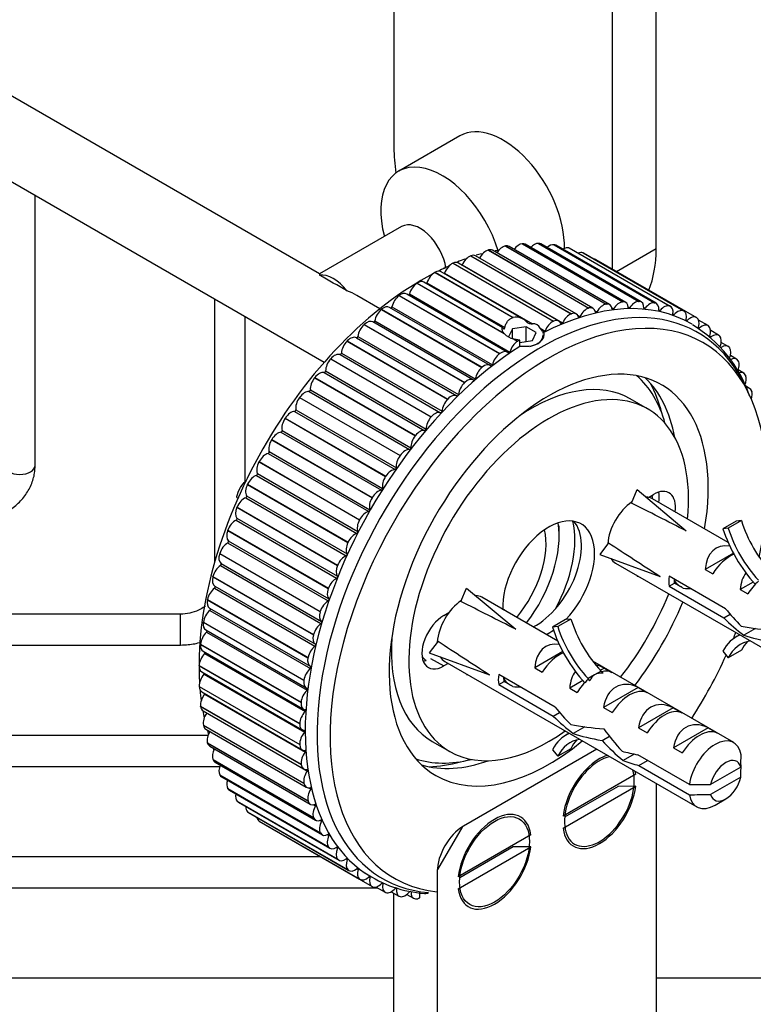
# Model space of a CAD drawing. Units: millimetres. Extents: x 0 to 1067, y 0 to 1163.
# Drawn here: x 267 to 327, y 194 to 274 of the extents above; entities that cross this region are included whole.
import ezdxf
from ezdxf import colors
from ezdxf.entities.mleader import LeaderData, LeaderLine
from ezdxf.math import Vec2, Vec3

# ---------------------------------------------------------------- set-up
doc = ezdxf.new("R2010")
doc.units = ezdxf.units.MM
doc.layers.add('DV7_Défaut', color=7, linetype='Continuous')
doc.layers.add('Défaut', color=7, linetype='Continuous')

# ---------------------------------------------------------------- blocks, each defined once
blk = doc.blocks.new('_DOT')
at = {"color": 0}
blk.add_line((0, 0), (-1, 0), dxfattribs=at)
at = {"color": 0, "const_width": 0.333}
blk.add_lwpolyline([(-0.1665, 0, 1), (0.1665, 0, 1)], format="xyb", close=True, dxfattribs=at)
blk = doc.blocks.new('SE6')
at = {"layer": 'DV7_Défaut', "color": 7, "linetype": 'Continuous'}
for p, q in [((297.643, 303.839), (297.643, 263.502)), ((318.856, 255.337), (318.856, 303.542)), ((315.321, 253.684), (315.321, 301.501)), ((291.632, 253.29), (230.907, 288.35)), ((227.907, 283.154), (292.009, 246.145)), ((302.982, 264.462), (298.032, 261.604)), ((268.623, 237.793), (268.623, 259.647)), ((298.264, 257.119), (291.632, 253.29)), ((308.021, 255.729), (308.035, 255.73)), ((308.021, 255.729), (316.153, 251.034)), ((308.035, 255.73), (316.166, 251.035)), ((316.386, 250.99), (308.255, 255.685)), ((309.333, 255.763), (309.346, 255.763)), ((309.333, 255.763), (317.464, 251.069)), ((309.346, 255.763), (317.477, 251.068)), ((317.648, 251.022), (309.516, 255.716)), ((305.273, 255.225), (305.287, 255.229)), ((305.273, 255.225), (313.405, 250.53)), ((305.287, 255.229), (313.419, 250.534)), ((313.742, 250.508), (305.61, 255.203)), ((306.665, 255.549), (306.679, 255.552)), ((306.665, 255.549), (314.797, 250.854)), ((306.679, 255.552), (314.811, 250.857)), ((315.082, 250.818), (306.95, 255.513)), ((310.592, 255.653), (310.604, 255.651)), ((310.592, 255.653), (318.724, 250.958)), ((310.604, 255.651), (318.736, 250.956)), ((318.859, 250.913), (310.727, 255.608)), ((311.791, 255.397), (311.803, 255.393)), ((311.791, 255.397), (319.923, 250.702)), ((311.803, 255.393), (319.934, 250.699)), ((320.012, 250.666), (311.88, 255.361)), ((312.923, 254.998), (312.934, 254.993)), ((312.923, 254.998), (321.054, 250.303)), ((312.934, 254.993), (321.065, 250.298)), ((321.1, 250.281), (312.969, 254.975)), ((315.657, 253.49), (318.856, 255.337)), ((302.412, 254.154), (302.427, 254.16)), ((302.412, 254.154), (310.544, 249.459)), ((302.427, 254.16), (310.559, 249.465)), ((310.99, 249.479), (302.858, 254.174)), ((303.852, 254.759), (303.867, 254.764)), ((303.852, 254.759), (311.984, 250.064)), ((303.867, 254.764), (311.998, 250.07)), ((312.376, 250.061), (304.244, 254.756)), ((313.98, 254.458), (322.112, 249.763)), ((300.962, 253.412), (300.976, 253.42)), ((300.962, 253.412), (307.273, 249.768)), ((300.976, 253.42), (307.292, 249.774)), ((308.089, 249.636), (301.462, 253.462)), ((301.735, 253.363), (308.84, 249.261)), ((303.15, 254.017), (311.282, 249.322)), ((291.632, 253.29), (291.632, 253.194)), ((299.509, 252.54), (299.523, 252.549)), ((299.509, 252.54), (306.556, 248.471)), ((299.523, 252.549), (306.531, 248.503)), ((306.459, 248.931), (300.064, 252.624)), ((300.313, 252.579), (306.61, 248.944)), ((283.123, 251.275), (283.123, 229.908)), ((296.511, 250.474), (294.632, 251.558)), ((298.062, 251.541), (298.077, 251.551)), ((298.062, 251.541), (306.194, 246.846)), ((298.077, 251.551), (306.209, 246.857)), ((306.804, 246.969), (298.673, 251.664)), ((298.893, 251.669), (307.024, 246.974)), ((316.153, 251.034), (316.166, 251.035)), ((317.464, 251.069), (317.477, 251.068)), ((318.724, 250.958), (318.736, 250.956)), ((296.632, 250.422), (296.646, 250.434)), ((296.632, 250.422), (304.763, 245.727)), ((296.646, 250.434), (304.777, 245.739)), ((305.427, 245.893), (297.295, 250.588)), ((297.483, 250.638), (305.615, 245.943)), ((313.405, 250.53), (313.419, 250.534)), ((313.905, 250.308), (314.058, 250.22)), ((314.797, 250.854), (314.811, 250.857)), ((315.27, 250.536), (315.402, 250.46)), ((316.588, 250.626), (316.707, 250.558)), ((317.855, 250.576), (317.963, 250.513)), ((319.063, 250.385), (319.164, 250.327)), ((319.923, 250.702), (319.934, 250.699)), ((321.054, 250.303), (321.065, 250.298)), ((285.623, 236.473), (285.623, 249.832)), ((304.073, 244.709), (295.941, 249.404)), ((296.092, 249.492), (304.224, 244.797)), ((307.273, 249.768), (307.292, 249.774)), ((310.544, 249.459), (310.559, 249.465)), ((311.984, 250.064), (311.998, 250.07)), ((312.493, 249.949), (312.682, 249.84)), ((320.207, 250.054), (320.302, 249.999)), ((321.281, 249.585), (321.371, 249.532)), ((322.112, 249.763), (322.122, 249.757)), ((323.048, 249.114), (322.282, 249.556)), ((295.225, 249.19), (295.239, 249.203)), ((295.225, 249.19), (303.356, 244.495)), ((295.239, 249.203), (303.37, 244.508)), ((307.221, 248.841), (306.922, 248.197)), ((308.336, 249.014), (307.221, 248.841)), ((307.221, 248.07), (307.221, 248.841)), ((308.336, 247.819), (308.336, 249.014)), ((309.153, 248.543), (308.336, 249.014)), ((308.854, 247.899), (309.153, 248.543)), ((309.479, 248.892), (309.867, 248.669)), ((309.641, 248.662), (309.673, 248.705)), ((309.673, 248.705), (309.673, 248.498)), ((322.277, 248.98), (322.364, 248.93)), ((323.09, 249.086), (323.099, 249.078)), ((323.906, 248.333), (323.263, 248.705)), ((293.85, 247.852), (293.864, 247.866)), ((293.85, 247.852), (301.982, 243.157)), ((293.864, 247.866), (301.995, 243.171)), ((294.609, 248.122), (302.741, 243.427)), ((294.728, 248.238), (302.86, 243.543)), ((306.556, 248.471), (306.531, 248.503)), ((307.311, 248.035), (307.64, 247.845)), ((307.365, 248.021), (307.311, 248.035)), ((307.365, 248.021), (307.655, 247.854)), ((307.816, 247.937), (307.365, 248.021)), ((307.64, 247.845), (307.655, 247.854)), ((307.816, 247.426), (307.816, 247.937)), ((307.816, 247.738), (308.854, 247.899)), ((323.192, 248.242), (323.275, 248.194)), ((323.981, 248.275), (323.989, 248.266)), ((324.675, 247.429), (324.114, 247.753)), ((324.02, 247.376), (324.098, 247.331)), ((324.78, 247.335), (324.788, 247.325)), ((292.516, 246.416), (292.529, 246.431)), ((292.516, 246.416), (300.648, 241.721)), ((292.529, 246.431), (300.661, 241.736)), ((293.284, 246.76), (301.416, 242.065)), ((293.4, 246.884), (301.531, 242.189)), ((306.194, 246.846), (306.209, 246.857)), ((325.351, 246.407), (324.856, 246.693)), ((325.483, 246.272), (325.49, 246.261)), ((292.115, 245.438), (300.246, 240.744)), ((304.763, 245.727), (304.777, 245.739)), ((325.931, 245.272), (325.489, 245.527)), ((291.231, 244.891), (291.244, 244.906)), ((291.231, 244.891), (299.363, 240.196)), ((291.244, 244.906), (299.375, 240.212)), ((292.003, 245.306), (300.135, 240.611)), ((326.085, 245.093), (326.091, 245.081)), ((290.774, 243.77), (298.906, 239.075)), ((290.881, 243.909), (299.012, 239.214)), ((303.356, 244.495), (303.37, 244.508)), ((326.41, 244.032), (326.025, 244.255)), ((326.584, 243.804), (326.588, 243.791)), ((290.002, 243.286), (290.014, 243.302)), ((290.002, 243.286), (298.134, 238.591)), ((290.014, 243.302), (298.146, 238.607)), ((301.982, 243.157), (301.995, 243.171)), ((318.159, 242.372), (316.744, 243.188)), ((289.604, 242.161), (297.736, 237.466)), ((289.705, 242.306), (297.837, 237.611)), ((288.837, 241.61), (288.849, 241.627)), ((288.837, 241.61), (296.969, 236.915)), ((288.849, 241.627), (296.98, 236.932)), ((300.648, 241.721), (300.661, 241.736)), ((288.596, 240.638), (296.727, 235.943)), ((287.743, 239.874), (287.754, 239.892)), ((287.743, 239.874), (295.875, 235.179)), ((287.754, 239.892), (295.885, 235.197)), ((288.501, 240.487), (296.632, 235.793)), ((299.363, 240.196), (299.375, 240.212)), ((287.47, 238.761), (295.602, 234.066)), ((287.558, 238.915), (295.69, 234.22)), ((298.134, 238.591), (298.146, 238.607)), ((286.726, 238.088), (286.736, 238.106)), ((286.726, 238.088), (294.858, 233.393)), ((286.736, 238.106), (294.868, 233.411)), ((286.518, 236.991), (294.65, 232.296)), ((286.599, 237.149), (294.731, 232.454)), ((296.969, 236.915), (296.98, 236.932)), ((285.793, 236.263), (285.802, 236.281)), ((285.793, 236.263), (293.925, 231.568)), ((285.802, 236.281), (293.934, 231.587)), ((316.848, 234.753), (317.313, 235.844)), ((317.313, 235.844), (321.287, 232.501)), ((284.946, 235.214), (285.032, 235.169)), ((285.651, 235.188), (293.783, 230.493)), ((285.724, 235.349), (293.856, 230.654)), ((295.875, 235.179), (295.885, 235.197)), ((318.226, 235.214), (318.644, 235.456)), ((324.682, 231.555), (318.553, 235.094)), ((284.949, 234.41), (284.957, 234.428)), ((284.949, 234.41), (293.081, 229.715)), ((284.957, 234.428), (293.089, 229.734)), ((284.939, 233.526), (293.071, 228.831)), ((294.858, 233.393), (294.868, 233.411)), ((320.292, 234.09), (320.342, 234.095)), ((320.342, 234.095), (320.442, 234.003)), ((284.874, 233.364), (293.006, 228.669)), ((311.007, 232.108), (311.007, 232.925)), ((325.319, 233.295), (324.258, 232.682)), ((324.687, 232.72), (324.258, 232.682)), ((325.748, 233.332), (324.687, 232.72)), ((325.748, 233.332), (325.319, 233.295)), ((284.199, 232.54), (284.206, 232.558)), ((284.199, 232.54), (292.331, 227.845)), ((284.206, 232.558), (292.338, 227.863)), ((284.192, 231.529), (292.323, 226.834)), ((284.248, 231.691), (292.38, 226.997)), ((293.925, 231.568), (293.934, 231.587)), ((314.996, 231.545), (314.283, 230.597)), ((283.548, 230.664), (283.554, 230.682)), ((283.548, 230.664), (291.68, 225.969)), ((283.554, 230.682), (291.686, 225.987)), ((314.283, 230.597), (319.166, 228.827)), ((325.097, 230.697), (322.821, 229.383)), ((283.608, 229.694), (291.74, 224.999)), ((283.656, 229.856), (291.787, 225.161)), ((293.081, 229.715), (293.089, 229.734)), ((315.553, 229.898), (335.918, 218.14)), ((283, 228.793), (283.004, 228.812)), ((283, 228.793), (291.131, 224.098)), ((283.004, 228.812), (291.136, 224.117)), ((317.292, 228.894), (317.313, 228.848)), ((317.313, 228.848), (317.442, 228.807)), ((324.467, 226.209), (319.905, 228.843)), ((322.821, 229.383), (323.428, 229.032)), ((283.127, 227.871), (291.258, 223.176)), ((283.165, 228.032), (291.297, 223.337)), ((292.331, 227.845), (292.338, 227.863)), ((303.059, 226.792), (303.524, 227.883)), ((303.524, 227.883), (307.498, 224.54)), ((319.905, 228.026), (320.336, 228.275)), ((319.905, 228.026), (324.316, 225.479)), ((321.05, 227.863), (320.336, 228.275)), ((326.705, 228.359), (325.65, 227.75)), ((310.894, 223.594), (304.764, 227.133)), ((325.65, 227.75), (326.256, 227.399)), ((282.557, 226.939), (282.561, 226.958)), ((282.557, 226.939), (290.689, 222.244)), ((282.561, 226.958), (290.693, 222.263)), ((282.738, 226.248), (290.87, 221.553)), ((280.373, 225.771), (191.373, 225.771)), ((280.373, 223.271), (280.373, 225.771)), ((282.751, 226.07), (290.882, 221.375)), ((291.68, 225.969), (291.686, 225.987)), ((301.673, 225.658), (302.092, 225.899)), ((306.504, 226.129), (306.554, 226.134)), ((306.554, 226.134), (306.654, 226.042)), ((324.316, 225.479), (324.83, 225.776)), ((282.223, 225.113), (282.226, 225.131)), ((282.223, 225.113), (290.355, 220.418)), ((282.226, 225.131), (290.357, 220.437)), ((311.53, 225.334), (310.47, 224.721)), ((310.899, 224.759), (310.47, 224.721)), ((311.96, 225.371), (310.899, 224.759)), ((311.96, 225.371), (311.53, 225.334)), ((282.417, 224.491), (290.549, 219.796)), ((282.482, 224.302), (290.613, 219.607)), ((291.131, 224.098), (291.136, 224.117)), ((325.607, 224.093), (325.313, 223.923)), ((326.876, 224.61), (325.933, 224.065)), ((191.373, 223.271), (280.373, 223.271)), ((281.999, 223.326), (282.001, 223.344)), ((281.999, 223.326), (290.131, 218.631)), ((282.001, 223.344), (290.133, 218.649)), ((301.207, 223.584), (300.495, 222.636)), ((282.202, 222.772), (290.334, 218.077)), ((282.322, 222.578), (290.454, 217.883)), ((290.689, 222.244), (290.693, 222.263)), ((300.495, 222.636), (305.377, 220.866)), ((311.308, 222.736), (309.033, 221.422)), ((324.258, 222.765), (324.687, 222.232)), ((325.748, 222.844), (324.687, 222.232)), ((281.888, 221.589), (281.889, 221.606)), ((281.888, 221.589), (290.02, 216.894)), ((281.889, 221.606), (290.02, 216.911)), ((300.613, 222.188), (301.673, 221.575)), ((302.032, 221.782), (301.673, 221.575)), ((301.764, 221.937), (322.129, 210.18)), ((325.129, 215.376), (313.737, 221.953)), ((282.095, 221.1), (290.226, 216.405)), ((282.272, 220.908), (290.404, 216.213)), ((303.504, 220.933), (303.524, 220.887)), ((303.524, 220.887), (303.654, 220.846)), ((310.678, 218.248), (306.116, 220.882)), ((309.033, 221.422), (309.639, 221.071)), ((313.871, 220.861), (313.341, 220.555)), ((314.401, 221.167), (313.871, 220.861)), ((314.667, 221.409), (314.348, 221.225)), ((314.56, 220.998), (314.401, 221.167)), ((314.667, 221.409), (315.274, 221.059)), ((281.889, 219.912), (281.889, 219.928)), ((281.889, 219.928), (290.02, 215.233)), ((281.889, 219.912), (290.021, 215.217)), ((290.355, 220.418), (290.357, 220.437)), ((306.116, 220.065), (306.548, 220.315)), ((306.116, 220.065), (310.528, 217.518)), ((307.261, 219.903), (306.548, 220.315)), ((312.916, 220.398), (311.861, 219.789)), ((313.499, 220.385), (313.341, 220.555)), ((313.499, 220.385), (313.341, 220.477)), ((282.096, 219.486), (290.227, 214.791)), ((282.333, 219.302), (290.465, 214.607)), ((311.861, 219.789), (312.468, 219.438)), ((317.395, 219.834), (314.589, 218.214)), ((317.395, 219.834), (318.103, 219.426)), ((282.003, 218.304), (282.001, 218.32)), ((282.001, 218.32), (290.133, 213.625)), ((282.003, 218.304), (290.135, 213.61)), ((290.131, 218.631), (290.133, 218.649)), ((282.205, 217.939), (290.337, 213.244)), ((310.528, 217.518), (311.042, 217.815)), ((314.589, 218.214), (315.296, 217.805)), ((320.224, 218.201), (317.418, 216.581)), ((320.224, 218.201), (320.931, 217.793)), ((282.228, 216.777), (282.226, 216.792)), ((282.226, 216.792), (290.357, 212.097)), ((282.228, 216.777), (290.36, 212.082)), ((290.02, 216.894), (290.02, 216.911)), ((282.607, 215.956), (191.373, 215.956)), ((282.422, 216.47), (290.554, 211.775)), ((311.819, 216.132), (311.525, 215.962)), ((313.088, 216.649), (312.144, 216.105)), ((314.475, 215.551), (315.065, 215.892)), ((317.418, 216.581), (318.125, 216.172)), ((323.052, 216.568), (320.246, 214.948)), ((323.052, 216.568), (323.759, 216.16)), ((282.565, 215.339), (282.561, 215.353)), ((282.561, 215.353), (290.693, 210.658)), ((282.565, 215.339), (290.696, 210.644)), ((282.746, 215.085), (290.877, 210.391)), ((290.021, 215.217), (290.02, 215.233)), ((300.744, 215.476), (302.159, 214.659)), ((314.053, 214.842), (303.264, 208.613)), ((310.47, 214.804), (310.899, 214.271)), ((311.96, 214.884), (310.899, 214.271)), ((317.086, 214.449), (316.175, 213.923)), ((321.537, 211.978), (317.359, 214.391)), ((320.246, 214.948), (320.953, 214.539)), ((283.009, 213.998), (283.004, 214.011)), ((283.004, 214.011), (291.136, 209.316)), ((283.009, 213.998), (291.141, 209.303)), ((283.174, 213.795), (291.305, 209.101)), ((290.135, 213.61), (290.133, 213.625)), ((317.458, 213.517), (318.165, 213.925)), ((317.458, 213.517), (321.537, 211.162)), ((191.373, 213.456), (283.556, 213.456)), ((283.56, 212.763), (283.554, 212.775)), ((283.554, 212.775), (291.686, 208.08)), ((283.56, 212.763), (291.692, 208.068)), ((290.372, 213.227), (290.635, 213.075)), ((317.199, 212.821), (311.321, 209.427)), ((325.7, 213.402), (323.255, 211.99)), ((283.704, 212.607), (291.835, 207.912)), ((290.36, 212.082), (290.357, 212.097)), ((318.856, 212.069), (318.856, 162.665)), ((325.7, 212.585), (323.255, 211.174)), ((284.213, 211.641), (284.206, 211.652)), ((284.206, 211.652), (292.338, 206.957)), ((284.213, 211.641), (292.345, 206.946)), ((284.332, 211.528), (292.464, 206.833)), ((290.738, 211.728), (290.915, 211.626)), ((311.321, 208.447), (317.199, 211.841)), ((315.775, 211.836), (311.446, 209.336)), ((317.199, 211.841), (315.775, 211.836)), ((284.965, 210.639), (284.957, 210.649)), ((284.957, 210.649), (293.089, 205.954)), ((284.965, 210.639), (293.097, 205.945)), ((285.056, 210.563), (293.187, 205.869)), ((290.696, 210.644), (290.693, 210.658)), ((291.155, 210.353), (291.301, 210.269)), ((323.629, 210.328), (324.478, 210.818)), ((285.811, 209.763), (285.802, 209.772)), ((285.802, 209.772), (293.934, 205.077)), ((285.811, 209.763), (293.943, 205.069)), ((285.87, 209.721), (294.001, 205.026)), ((286.746, 209.019), (286.736, 209.025)), ((286.736, 209.025), (294.868, 204.331)), ((286.746, 209.019), (294.878, 204.324)), ((286.769, 209.004), (294.901, 204.309)), ((291.141, 209.303), (291.136, 209.316)), ((291.665, 209.085), (291.793, 209.011)), ((287.739, 208.423), (295.871, 203.728)), ((291.692, 208.068), (291.686, 208.08)), ((292.271, 207.928), (292.386, 207.861)), ((303.156, 208.547), (301.178, 205.123)), ((308.714, 207.922), (302.835, 204.528)), ((292.345, 206.946), (292.338, 206.957)), ((292.972, 206.887), (293.078, 206.826)), ((302.835, 203.548), (308.714, 206.942)), ((307.29, 206.937), (302.96, 204.437)), ((308.714, 206.942), (307.29, 206.937)), ((291.691, 206.141), (191.373, 206.141)), ((293.097, 205.945), (293.089, 205.954)), ((293.765, 205.968), (293.864, 205.911)), ((293.943, 205.069), (293.934, 205.077)), ((294.646, 205.176), (294.74, 205.122)), ((301.143, 204.939), (301.143, 203.303)), ((301.178, 205.123), (301.15, 205.139)), ((301.178, 152.459), (301.178, 205.123)), ((294.878, 204.324), (294.868, 204.331)), ((295.61, 204.516), (295.7, 204.464)), ((296.652, 203.991), (296.738, 203.941)), ((191.373, 203.641), (296.289, 203.641)), ((295.896, 203.715), (295.885, 203.72)), ((296.197, 203.694), (296.924, 203.275)), ((296.992, 203.245), (296.98, 203.249)), ((297.427, 203.316), (298.046, 202.958)), ((297.643, 154.5), (297.643, 203.191)), ((297.767, 203.603), (297.848, 203.556)), ((299.729, 202.822), (299.729, 203.317)), ((298.158, 202.917), (298.146, 202.92)), ((298.686, 203.093), (299.229, 202.78)), ((299.388, 202.734), (299.375, 202.735)), ((297.643, 196.326), (191.373, 196.326)), ((331.373, 196.326), (318.856, 196.326))]:
    blk.add_line(p, q, dxfattribs=at)
for centre, radius, start, end in [((307.83, 242.77), 12.545, 104.37862, 106.38208), ((307.83, 242.77), 12.545, 98.08665, 99.22706), ((307.83, 242.77), 12.545, 110.7935, 113.78307), ((307.83, 242.77), 12.545, 117.26293, 119.14061), ((-464.937, -1059.779), 1515.354, 59.951684, 60.048316), ((307.501, 248.578), 1.214, 40.30165, 99.91294), ((308.882, 248.597), 0.666, 26.33919, 93.66081), ((316.222, 239.981), 10.741, 18.7331, 58.82386), ((307.598, 249.404), 1.398, 221.84918, 258.15082), ((324.867, 306.635), 78.864, 267.2258, 267.70379), ((311.078, 298.674), 78.864, 267.2258, 267.70379), ((293.146, 218.465), 10.733, 199.20879, 200.21177), ((282.652, 214.784), 43.07, 358.16056, 359.47996), ((282.648, 213.968), 43.075, 358.16063, 359.47989), ((320.861, 435.628), 223.651, 270.1733, 270.6133), ((320.861, 434.812), 223.651, 270.1733, 270.6133), ((300.748, 212.805), 9.644, 235.526, 266.30478)]:
    blk.add_arc(centre, radius, start, end, dxfattribs=at)
for centre, major_axis, ratio, start_param, end_param in [((306.482, 258.399), (3.5, -6.062), 0.57735, 0.750852, 3.141593), ((306.482, 258.399), (-6.25, 10.825), 0.57735, 0.785398, 0.977917), ((301.532, 255.542), (3.5, -6.062), 0.57735, 1.187908, 4.269478), ((299.764, 254.521), (1.5, -2.598), 0.57735, 0.965166, 3.141593), ((307.742, 254.818), (0.5, 0.866), 0.57735, 0.37893, 1.362825), ((307.755, 254.819), (-0.5, -0.866), 0.57735, 3.141593, 3.519747), ((309.004, 254.851), (0.5, 0.866), 0.57735, 0.30136, 1.215835), ((309.016, 254.85), (-0.5, -0.866), 0.57735, 3.141593, 3.442177), ((305.097, 254.333), (-0.5, -0.866), 0.57735, 3.675663, 4.772971), ((305.11, 254.337), (-0.5, -0.866), 0.57735, 3.141593, 3.674888), ((306.437, 254.645), (-0.5, -0.866), 0.57735, 3.598093, 4.642162), ((306.45, 254.647), (-0.5, -0.866), 0.57735, 3.141593, 3.597318), ((310.215, 254.744), (0.5, 0.866), 0.57735, 0.22379, 1.055772), ((310.227, 254.742), (-0.5, -0.866), 0.57735, 3.141593, 3.364607), ((311.369, 254.498), (0.5, 0.866), 0.57735, 0.14622, 0.875503), ((311.38, 254.495), (-0.5, -0.866), 0.57735, 3.141593, 3.287037), ((312.458, 254.114), (0.5, 0.866), 0.57735, 0.06865, 0.658639), ((312.469, 254.109), (-0.5, -0.866), 0.57735, 3.141593, 3.209467), ((310.017, 260.441), (-6.25, 10.825), 0.57735, 3.556593, 3.926991), ((302.344, 253.302), (-0.5, -0.866), 0.57735, 3.830804, 4.966325), ((302.358, 253.308), (-0.5, -0.866), 0.57735, 3.141593, 3.830028), ((303.73, 253.884), (-0.5, -0.866), 0.57735, 3.753234, 4.888755), ((303.744, 253.89), (-0.5, -0.866), 0.57735, 3.141593, 3.752458), ((313.476, 253.595), (-0.5, -0.866), 0.57735, 3.132672, 3.482955), ((300.948, 252.588), (-0.5, -0.866), 0.57735, 3.908374, 5.043895), ((300.962, 252.596), (-0.5, -0.866), 0.57735, 3.141593, 3.907598), ((299.906, 231.986), (12.75, 22.084), 0.57735, 0.681706, 0.713167), ((301.674, 253.37), (0.05, 0.0866), 0.57735, 4.451928, 4.966325), ((303.092, 254.03), (0.05, 0.0866), 0.57735, 4.79366, 4.888755), ((299.906, 231.986), (12.75, 22.084), 0.57735, 0.736452, 2.423461), ((292.739, 250.465), (-1.5, 2.598), 0.57735, 4.948967, 6.046607), ((299.55, 251.749), (-0.5, -0.866), 0.57735, 3.985944, 5.121466), ((299.564, 251.758), (-0.5, -0.866), 0.57735, 3.141593, 3.985168), ((300.249, 252.578), (0.05, 0.0866), 0.57735, 4.148422, 5.043895), ((291.632, 249.826), (-4.243, 0), 0.57735, 3.926991, 4.163569), ((298.173, 250.798), (-0.5, -0.866), 0.57735, 3.141593, 4.062739), ((309.452, 226.474), (12.75, 22.084), 0.57735, 5.895748, 9.686577), ((298.159, 250.788), (-0.5, -0.866), 0.57735, 4.063514, 5.199036), ((298.827, 251.661), (0.05, 0.0866), 0.57735, 3.867038, 5.121466), ((308.744, 226.883), (-12.925, -22.387), 0.57735, 3.134536, 3.876198), ((314.582, 249.952), (-0.5, -0.866), 0.57735, 2.461796, 3.597318), ((315.873, 250.123), (0.5, 0.866), 0.57735, 0.37893, 1.514452), ((315.886, 250.124), (-0.5, -0.866), 0.57735, 2.384226, 3.519747), ((317.135, 250.156), (0.5, 0.866), 0.57735, 0.30136, 1.436882), ((317.148, 250.156), (-0.5, -0.866), 0.57735, 2.306656, 3.442177), ((318.347, 250.049), (0.5, 0.866), 0.57735, 0.22379, 1.359311), ((318.359, 250.047), (-0.5, -0.866), 0.57735, 2.229086, 3.364607), ((296.782, 249.711), (-0.5, -0.866), 0.57735, 4.141085, 5.276606), ((296.795, 249.722), (-0.5, -0.866), 0.57735, 3.141593, 4.140309), ((297.415, 250.623), (0.05, 0.0866), 0.57735, 3.598946, 5.199036), ((311.876, 249.195), (-0.5, -0.866), 0.57735, 2.616936, 3.752458), ((313.229, 249.638), (0.5, 0.866), 0.57735, 0.534071, 1.669592), ((313.242, 249.642), (-0.5, -0.866), 0.57735, 2.539366, 3.674888), ((314.007, 250.247), (0.05, 0.0866), 0.57735, 2.539366, 4.733615), ((314.569, 249.95), (0.5, 0.866), 0.57735, 0.456501, 1.592022), ((315.355, 250.493), (0.05, 0.0866), 0.57735, 2.461796, 4.656044), ((316.664, 250.598), (0.05, 0.0866), 0.57735, 2.384226, 4.578474), ((317.925, 250.56), (0.05, 0.0866), 0.57735, 2.306656, 4.500904), ((319.13, 250.379), (0.05, 0.0866), 0.57735, 2.229086, 4.423334), ((319.501, 249.803), (0.5, 0.866), 0.57735, 0.14622, 1.281741), ((319.512, 249.8), (-0.5, -0.866), 0.57735, 2.151515, 3.287037), ((320.59, 249.419), (0.5, 0.866), 0.57735, 0.06865, 1.204171), ((320.6, 249.415), (-0.5, -0.866), 0.57735, 2.073945, 3.209467), ((310.159, 226.066), (12.5, 21.651), 0.57735, 5.224722, 9.674991), ((295.441, 248.538), (-0.5, -0.866), 0.57735, 3.141593, 4.217879), ((296.023, 249.47), (0.05, 0.0866), 0.57735, 3.338342, 5.276606), ((308.037, 248.37), (1.75, 0), 0.57735, 1.320613, 1.355046), ((310.476, 248.607), (0.5, 0.866), 0.57735, 0.689211, 1.824733), ((310.49, 248.613), (-0.5, -0.866), 0.57735, 2.694507, 3.830028), ((311.224, 249.335), (0.05, 0.0866), 0.57735, 2.694507, 4.888755), ((311.862, 249.189), (0.5, 0.866), 0.57735, 0.611641, 1.747162), ((312.627, 249.86), (0.05, 0.0866), 0.57735, 2.616936, 4.811185), ((320.274, 250.057), (0.05, 0.0866), 0.57735, 2.151515, 4.345764), ((321.347, 249.596), (0.05, 0.0866), 0.57735, 2.073945, 4.268193), ((321.608, 248.9), (-0.5, -0.866), 0.57735, 3.132672, 4.268193), ((321.618, 248.894), (0.5, 0.866), 0.57735, 5.137968, 6.273489), ((295.428, 248.525), (-0.5, -0.866), 0.57735, 4.218655, 5.354176), ((309.094, 247.901), (0.5, 0.866), 0.57735, 5.91367, 6.110725), ((308.037, 248.37), (1.75, 0), 0.57735, 0, 0.335057), ((309.806, 248.675), (0.05, 0.0866), 0.57735, 2.772077, 4.966325), ((322.346, 248.998), (0.05, 0.0866), 0.57735, 1.996375, 4.190623), ((322.548, 248.248), (-0.5, -0.866), 0.57735, 3.055102, 4.190623), ((322.557, 248.241), (0.5, 0.866), 0.57735, 5.060397, 6.195919), ((294.105, 247.238), (-0.5, -0.866), 0.57735, 4.296225, 5.431746), ((294.118, 247.251), (0.5, 0.866), 0.57735, 0.018335, 1.153857), ((294.658, 248.209), (-0.05, -0.0866), 0.57735, 0.018335, 2.212583), ((307.682, 247.054), (0.5, 0.866), 0.57735, 0.844352, 1.979873), ((307.696, 247.063), (0.5, 0.866), 0.57735, 0.614312, 0.843576), ((308.037, 248.37), (1.75, 0), 0.57735, 5.066565, 6.283185), ((323.262, 248.267), (0.05, 0.0866), 0.57735, 1.918805, 4.113053), ((323.406, 247.467), (-0.5, -0.866), 0.57735, 2.977532, 4.113053), ((323.414, 247.459), (0.5, 0.866), 0.57735, 4.982827, 6.118349), ((308.744, 226.883), (12.925, 22.387), 0.57735, 0.836191, 3.10136), ((306.304, 246.103), (-0.5, -0.866), 0.57735, 2.927217, 4.062739), ((306.959, 246.966), (0.05, 0.0866), 0.57735, 2.927217, 5.121466), ((324.175, 246.563), (-0.5, -0.866), 0.57735, 2.899962, 4.035483), ((324.182, 246.554), (0.5, 0.866), 0.57735, 4.905257, 6.040778), ((292.822, 245.856), (-0.5, -0.866), 0.57735, 4.373795, 5.509317), ((292.834, 245.87), (0.5, 0.866), 0.57735, 0.095905, 1.231427), ((293.329, 246.849), (-0.05, -0.0866), 0.57735, 0.095905, 2.290154), ((306.29, 246.093), (0.5, 0.866), 0.57735, 0.921922, 2.057443), ((324.851, 245.541), (-0.5, -0.866), 0.57735, 2.822391, 3.957913), ((324.858, 245.53), (0.5, 0.866), 0.57735, 4.827687, 5.963208), ((291.597, 244.403), (0.5, 0.866), 0.57735, 0.173476, 1.308997), ((292.044, 245.397), (-0.05, -0.0866), 0.57735, 0.173476, 2.367724), ((310.159, 228.516), (-9.125, -15.805), 0.57735, 2.143793, 6.283185), ((304.914, 245.016), (0.5, 0.866), 0.57735, 0.999492, 2.135013), ((304.927, 245.027), (-0.5, -0.866), 0.57735, 3.004787, 4.140309), ((305.547, 245.928), (0.05, 0.0866), 0.57735, 3.004787, 5.199036), ((325.431, 244.406), (-0.5, -0.866), 0.57735, 2.744821, 3.880343), ((291.585, 244.388), (-0.5, -0.866), 0.57735, 4.451365, 5.586887), ((303.573, 243.843), (-0.5, -0.866), 0.57735, 3.082358, 4.217879), ((304.155, 244.775), (0.05, 0.0866), 0.57735, 3.082358, 5.276606), ((308.744, 229.332), (-8, -13.856), 0.57735, 3.141593, 4.009596), ((307.33, 230.149), (-9, -15.588), 0.57735, 2.628302, 3.028719), ((307.684, 229.944), (9.125, 15.805), 0.57735, -0.596991, -0.136029), ((325.436, 244.394), (0.5, 0.866), 0.57735, 4.908201, 5.885638), ((290.414, 242.86), (0.5, 0.866), 0.57735, 0.251046, 1.386567), ((290.81, 243.861), (-0.05, -0.0866), 0.57735, 0.251046, 2.445294), ((310.159, 228.516), (-8, -13.856), 0.57735, 2.237493, 6.283185), ((303.56, 243.83), (0.5, 0.866), 0.57735, 1.077062, 2.212583), ((306.27, 230.761), (-9.5, -16.454), 0.57735, -3.682394, -3.482523), ((325.91, 243.166), (-0.5, -0.866), 0.57735, 2.667251, 3.634126), ((325.915, 243.153), (-0.5, -0.866), 0.57735, 1.909466, 2.666475), ((290.403, 242.844), (-0.5, -0.866), 0.57735, 4.528935, 5.664457), ((302.237, 242.543), (0.5, 0.866), 0.57735, 1.154632, 2.290154), ((302.25, 242.556), (0.5, 0.866), 0.57735, 0.018335, 1.153857), ((302.79, 243.515), (0.05, 0.0866), 0.57735, 3.159928, 5.354176), ((289.293, 241.248), (0.5, 0.866), 0.57735, 0.328616, 1.464137), ((289.636, 242.252), (-0.05, -0.0866), 0.57735, 0.328616, 2.522864), ((300.966, 241.175), (0.5, 0.866), 0.57735, 0.095905, 1.231427), ((301.461, 242.154), (0.05, 0.0866), 0.57735, 3.237498, 5.431746), ((289.282, 241.231), (-0.5, -0.866), 0.57735, 4.606506, 5.742027), ((300.953, 241.161), (0.5, 0.866), 0.57735, 1.232202, 2.367724), ((288.527, 240.578), (-0.05, -0.0866), 0.57735, 0.406186, 2.600434), ((299.729, 239.709), (0.5, 0.866), 0.57735, 0.173476, 1.308997), ((300.176, 240.702), (0.05, 0.0866), 0.57735, 3.315068, 5.509317), ((288.229, 239.561), (-0.5, -0.866), 0.57735, 4.684076, 5.819597), ((288.239, 239.578), (0.5, 0.866), 0.57735, 0.406186, 1.541708), ((299.717, 239.694), (0.5, 0.866), 0.57735, 1.309773, 2.445294), ((298.546, 238.165), (0.5, 0.866), 0.57735, 0.251046, 1.386567), ((298.942, 239.166), (0.05, 0.0866), 0.57735, 3.392638, 5.586887), ((287.26, 237.86), (-0.5, -0.866), 0.57735, 3.625349, 4.76087), ((287.491, 238.851), (-0.05, -0.0866), 0.57735, 0.483756, 2.678005), ((298.534, 238.149), (0.5, 0.866), 0.57735, 1.387343, 2.522864), ((267.373, 237.793), (1.25, 0), 0.57735, 3.141593, 6.283185), ((287.25, 237.842), (-0.5, -0.866), 0.57735, 4.761646, 5.897167), ((297.424, 236.553), (0.5, 0.866), 0.57735, 0.328616, 1.464137), ((297.767, 237.557), (0.05, 0.0866), 0.57735, 3.470209, 5.664457), ((286.361, 236.104), (-0.5, -0.866), 0.57735, 3.702919, 4.838441), ((286.534, 237.079), (-0.05, -0.0866), 0.57735, 0.561326, 2.755575), ((297.413, 236.536), (0.5, 0.866), 0.57735, 1.464913, 2.600434), ((286.352, 236.086), (-0.5, -0.866), 0.57735, 4.839216, 5.974738), ((296.371, 234.883), (0.5, 0.866), 0.57735, 0.406186, 1.541708), ((296.659, 235.884), (0.05, 0.0866), 0.57735, 3.547779, 5.742027), ((318.644, 233.415), (-1.25, -2.165), 0.57735, 2.177977, 3.926991), ((285.548, 234.321), (-0.5, -0.866), 0.57735, 3.780489, 4.916011), ((285.661, 235.275), (-0.05, -0.0866), 0.57735, 0.638897, 2.833145), ((296.361, 234.866), (0.5, 0.866), 0.57735, 1.542483, 2.678005), ((317.053, 232.496), (-1.5, -2.598), 0.57735, 3.141593, 3.44403), ((315.992, 233.108), (-1.85, -3.204), 0.57735, -3.766853, -3.653317), ((317.339, 234.168), (1.25, 2.165), 0.57735, 5.311131, 5.734074), ((285.54, 234.303), (-0.5, -0.866), 0.57735, 4.916786, 6.052308), ((295.623, 234.156), (0.05, 0.0866), 0.57735, 3.625349, 5.819597), ((317.053, 232.496), (-1.5, -2.598), 0.57735, 4.006155, 5.418623), ((330.568, 224.693), (-38.761, 20.682), 0.059564, -1.297346, -1.177395), ((284.879, 233.448), (-0.05, -0.0866), 0.57735, 0.716467, 2.910715), ((295.382, 233.148), (-0.5, -0.866), 0.57735, 4.761646, 5.897167), ((295.392, 233.165), (0.5, 0.866), 0.57735, 0.483756, 1.619278), ((310.159, 228.516), (-2.625, -4.547), 0.57735, 1.16676, 5.556651), ((284.825, 232.521), (-0.5, -0.866), 0.57735, 3.85806, 4.993581), ((305.35, 228.842), (-3.25, -5.629), 0.57735, 1.294531, 2.57799), ((305.35, 228.842), (-4, -6.928), 0.57735, 1.347319, 2.523994), ((309.098, 229.128), (-2.625, -4.547), 0.57735, 0.735091, 2.938162), ((306.27, 228.311), (-4.25, -7.361), 0.57735, 1.616457, 2.588762), ((328.946, 232.403), (-3.633, 6.293), 0.57735, 1.206978, 1.938723), ((328.946, 232.403), (3.285, -5.69), 0.57735, 4.337857, 5.095902), ((330.007, 233.016), (3.285, -5.69), 0.57735, 4.337857, 5.095902), ((284.819, 232.503), (-0.5, -0.866), 0.57735, 4.994357, 6.129878), ((294.493, 231.409), (0.5, 0.866), 0.57735, 0.561326, 1.696848), ((294.666, 232.385), (0.05, 0.0866), 0.57735, 3.702919, 5.897167), ((284.198, 230.716), (-0.5, -0.866), 0.57735, 3.93563, 5.071151), ((284.191, 231.61), (-0.05, -0.0866), 0.57735, 0.794037, 2.988285), ((294.484, 231.391), (-0.5, -0.866), 0.57735, 4.839216, 5.974738), ((330.568, 224.693), (-37.291, 23.227), 0.059564, 1.177395, 1.297346), ((325.777, 227.459), (2.057, -3.652), 0.584316, 2.707916, 3.870546), ((284.192, 230.698), (-0.5, -0.866), 0.57735, 5.071927, 6.207448), ((293.68, 229.626), (0.5, 0.866), 0.57735, 0.638897, 1.774418), ((293.793, 230.58), (0.05, 0.0866), 0.57735, 3.780489, 5.974738), ((317.053, 232.496), (-1.5, -2.598), 0.57735, 5.980748, 6.283185), ((324.831, 228.005), (1.5, 2.598), 0.57735, 0.637348, 1.508132), ((283.669, 228.916), (-0.5, -0.866), 0.57735, 4.0132, 5.148721), ((283.602, 229.772), (-0.05, -0.0866), 0.57735, 0.871607, 3.065856), ((293.672, 229.608), (-0.5, -0.866), 0.57735, 4.916786, 6.052308), ((283.664, 228.898), (0.5, 0.866), 0.57735, 2.007904, 3.143426), ((292.957, 227.826), (0.5, 0.866), 0.57735, 0.716467, 1.851988), ((293.011, 228.753), (0.05, 0.0866), 0.57735, 3.85806, 6.052308), ((321.996, 229.642), (-1.5, -2.598), 0.57735, 5.330339, 5.665235), ((321.996, 229.642), (-1.2, -2.078), 0.57735, -0.760913, -0.575528), ((328.606, 225.826), (2.057, -3.652), 0.584316, 3.376909, 3.870546), ((283.242, 227.132), (-0.5, -0.866), 0.57735, 4.09077, 5.226291), ((283.115, 227.945), (-0.05, -0.0866), 0.57735, 0.949177, 3.143426), ((292.95, 227.808), (-0.5, -0.866), 0.57735, 4.994357, 6.129878), ((327.66, 226.372), (1.5, 2.598), 0.57735, 1.038078, 1.508132), ((303.264, 224.535), (-1.5, -2.598), 0.57735, 3.141593, 3.44403), ((310.159, 228.516), (-8, -13.856), 0.57735, 1.324934, 1.816659), ((283.238, 227.114), (0.5, 0.866), 0.57735, 2.085475, 3.141593), ((282.734, 226.139), (-0.05, -0.0866), 0.57735, 1.026748, 2.877545), ((292.33, 226.021), (0.5, 0.866), 0.57735, 0.794037, 1.929558), ((292.323, 226.915), (0.05, 0.0866), 0.57735, 3.93563, 6.129878), ((303.264, 224.535), (-1.5, -2.598), 0.57735, 4.006155, 5.418623), ((316.78, 216.732), (-38.761, 20.682), 0.059564, -1.297346, -1.177395), ((310.159, 228.516), (-9.125, -15.805), 0.57735, 1.355757, 1.785836), ((282.92, 225.375), (-0.5, -0.866), 0.57735, 4.16834, 5.303862), ((292.324, 226.003), (-0.5, -0.866), 0.57735, 5.071927, 6.207448), ((301.673, 223.617), (1.25, 2.165), 0.57735, 0.785398, 3.926991), ((325.614, 227.553), (4.928, -5.079), 0.336847, 4.795199, 5.107728), ((327.353, 226.549), (4.928, -5.079), 0.336847, 4.460302, 4.730684), ((282.917, 225.357), (0.5, 0.866), 0.57735, 2.163045, 3.141593), ((291.801, 224.221), (0.5, 0.866), 0.57735, 0.871607, 2.007129), ((291.734, 225.077), (0.05, 0.0866), 0.57735, 4.0132, 6.207448), ((315.158, 224.442), (-3.633, 6.293), 0.57735, 1.206978, 1.938723), ((315.158, 224.442), (3.285, -5.69), 0.57735, 4.337857, 5.095902), ((316.218, 225.055), (3.285, -5.69), 0.57735, 4.337857, 5.095902), ((328.448, 225.917), (6.262, -0.51), 0.234054, 4.282954, 4.725724), ((282.703, 223.655), (-0.5, -0.866), 0.57735, 4.24591, 5.381432), ((282.46, 224.367), (-0.05, -0.0866), 0.57735, 1.104318, 2.615457), ((291.796, 224.203), (0.5, 0.866), 0.57735, 2.007904, 3.143426), ((308.744, 229.332), (-8, -13.856), 0.57735, 5.415182, 6.283185), ((310.159, 228.516), (-2.625, -4.547), 0.57735, 0.735091, 0.890976), ((328.946, 217.631), (3.633, -6.293), 0.57735, 3.056965, 3.505411), ((310.159, 226.066), (12.5, 21.651), 0.57735, -1.349161, -1.327787), ((330.536, 224.712), (-6.262, 0.51), 0.234054, 0.764316, 1.218617), ((282.702, 223.638), (0.5, 0.866), 0.57735, 2.240615, 3.141593), ((291.374, 222.437), (0.5, 0.866), 0.57735, 0.949177, 2.084699), ((291.247, 223.25), (-0.05, -0.0866), 0.57735, 0.949177, 3.143426), ((316.78, 216.732), (-37.291, 23.227), 0.059564, 1.177395, 1.297346), ((311.989, 219.498), (2.057, -3.652), 0.584316, 2.707916, 3.870546), ((328.946, 217.631), (3.285, -5.69), 0.57735, 2.91979, 3.516124), ((330.007, 218.243), (3.285, -5.69), 0.57735, 3.303747, 3.516124), ((282.595, 221.982), (-0.5, -0.866), 0.57735, 4.323481, 5.459002), ((282.295, 222.637), (-0.05, -0.0866), 0.57735, 1.181888, 2.34455), ((291.37, 222.419), (0.5, 0.866), 0.57735, 2.085475, 3.220996), ((302.204, 225.148), (-1.85, -3.204), 0.57735, 6.006356, 6.219158), ((303.264, 224.535), (-1.5, -2.598), 0.57735, 5.980748, 6.283185), ((311.043, 220.044), (1.5, 2.598), 0.57735, 0.637348, 1.508132), ((310.159, 226.066), (12.5, 21.651), 0.57735, 4.641411, 4.874819), ((282.595, 221.966), (0.5, 0.866), 0.57735, 2.318185, 3.141593), ((290.865, 221.445), (-0.05, -0.0866), 0.57735, 1.026748, 3.220996), ((300.613, 224.229), (-1.25, -2.165), 0.57735, 0.438149, 0.572459), ((314.817, 217.865), (2.057, -3.652), 0.584316, -3.858108, -3.617885), ((282.595, 220.368), (-0.5, -0.866), 0.57735, 4.401051, 5.536572), ((282.24, 220.962), (-0.05, -0.0866), 0.57735, 1.259458, 2.058448), ((291.051, 220.68), (0.5, 0.866), 0.57735, 1.026748, 2.162269), ((308.208, 221.681), (-1.5, -2.598), 0.57735, 5.330339, 5.665235), ((308.208, 221.681), (-1.2, -2.078), 0.57735, -0.760913, -0.575528), ((314.817, 217.865), (2.057, -3.652), 0.584316, 3.376909, 3.870546), ((318.862, 215.53), (5.153, -5.208), 0.324564, 3.056673, 3.309353), ((318.862, 215.53), (-5.153, 5.208), 0.324564, 5.945586, 6.198266), ((313.871, 218.411), (1.5, 2.598), 0.57735, 0.062664, 0.504128), ((282.596, 220.352), (0.5, 0.866), 0.57735, 2.395755, 3.141593), ((291.049, 220.662), (0.5, 0.866), 0.57735, 2.163045, 3.298566), ((313.871, 218.411), (1.5, 2.598), 0.57735, 1.038078, 1.508132), ((317.202, 216.488), (1.419, -3.476), 0.648968, 2.507442, 3.952911), ((299.906, 231.986), (12.75, 22.084), 0.57735, -3.831242, -3.786485), ((282.703, 218.82), (-0.5, -0.866), 0.57735, 4.478621, 5.614142), ((282.296, 219.35), (-0.05, -0.0866), 0.57735, 1.337028, 1.747028), ((290.835, 218.96), (0.5, 0.866), 0.57735, 1.104318, 2.239839), ((290.591, 219.672), (-0.05, -0.0866), 0.57735, 1.104318, 3.298566), ((316.699, 216.778), (1.5, 2.598), 0.57735, 0.062664, 1.508132), ((282.705, 218.805), (0.5, 0.866), 0.57735, 2.473325, 3.141593), ((290.834, 218.943), (0.5, 0.866), 0.57735, 2.240615, 3.376136), ((313.564, 218.589), (4.928, -5.079), 0.336847, 4.460302, 4.730684), ((320.03, 214.855), (1.419, -3.476), 0.648968, 2.507442, 3.952911), ((282.92, 217.35), (-0.5, -0.866), 0.57735, 4.556191, 5.691713), ((299.906, 231.986), (12.75, 22.084), 0.57735, -3.743882, -3.711439), ((290.727, 217.287), (0.5, 0.866), 0.57735, 1.181888, 2.317409), ((290.426, 217.942), (-0.05, -0.0866), 0.57735, 1.181888, 3.376136), ((311.825, 219.593), (4.928, -5.079), 0.336847, 4.795199, 5.107728), ((319.528, 215.145), (1.5, 2.598), 0.57735, 0.062664, 1.508132), ((282.922, 217.336), (0.5, 0.866), 0.57735, 2.550896, 3.141593), ((290.726, 217.271), (0.5, 0.866), 0.57735, 2.318185, 3.453707), ((314.659, 217.956), (6.262, -0.51), 0.234054, 4.282954, 4.725724), ((322.859, 213.222), (1.419, -3.476), 0.648968, 2.507442, 3.952911), ((283.242, 215.965), (-0.5, -0.866), 0.57735, 4.685244, 5.769283), ((299.906, 231.986), (12.75, 22.084), 0.57735, -3.657656, -3.635577), ((290.727, 215.673), (0.5, 0.866), 0.57735, 1.259458, 2.39498), ((290.372, 216.267), (-0.05, -0.0866), 0.57735, 1.259458, 3.453707), ((310.159, 228.516), (-8, -13.856), 0.57735, 0, 0.9041), ((315.158, 209.67), (3.633, -6.293), 0.57735, 3.056965, 3.505411), ((316.747, 216.751), (-6.262, 0.51), 0.234054, 0.764316, 1.218617), ((318.212, 215.905), (-4.928, 5.079), 0.336847, 1.146321, 1.486158), ((322.356, 213.512), (1.5, 2.598), 0.57735, 0.062664, 1.508132), ((283.246, 215.951), (0.5, 0.866), 0.57735, 2.628466, 3.141593), ((290.727, 215.657), (0.5, 0.866), 0.57735, 2.395755, 3.531277), ((310.159, 228.516), (-9.125, -15.805), 0.57735, 0, 0.997799), ((315.158, 209.67), (3.285, -5.69), 0.57735, 2.91979, 3.516124), ((316.218, 210.282), (3.285, -5.69), 0.57735, 3.303747, 3.516124), ((316.473, 216.909), (-4.928, 5.079), 0.336847, 1.511835, 1.84776), ((323.629, 212.778), (-1.5, -2.598), 0.57735, 2.523643, 5.330339), ((283.669, 214.674), (-0.5, -0.866), 0.57735, 4.817687, 5.846853), ((290.835, 214.125), (0.5, 0.866), 0.57735, 1.337028, 2.47255), ((290.428, 214.655), (-0.05, -0.0866), 0.57735, 1.337028, 3.531277), ((314.26, 210.634), (-2.1, -3.637), 0.57735, 3.709492, 5.35444), ((318.212, 215.905), (-7.719, 1.5), 0.210245, 1.333458, 1.500906), ((283.674, 214.661), (0.5, 0.866), 0.57735, 2.706036, 3.141593), ((284.198, 213.484), (-0.5, -0.866), 0.57735, 4.957569, 5.924423), ((290.837, 214.11), (0.5, 0.866), 0.57735, 2.473325, 3.608847), ((307.33, 230.149), (-9, -15.588), 0.57735, 0.112873, 0.513291), ((307.684, 229.944), (9.125, 15.805), 0.57735, 3.277621, 3.738584), ((306.27, 230.761), (-9.5, -16.454), 0.57735, 0.34093, 0.540802), ((314.26, 210.634), (2, 3.464), 0.57735, 0.483906, 5.799279), ((320.787, 214.418), (-7.719, 1.5), 0.210245, 0.971857, 1.16601), ((324.478, 212.288), (-0.9, -1.559), 0.57735, 2.637675, 5.216307), ((284.204, 213.473), (0.5, 0.866), 0.57735, 2.783606, 3.141593), ((291.051, 212.655), (0.5, 0.866), 0.57735, 1.414599, 2.55012), ((290.593, 213.117), (-0.05, -0.0866), 0.57735, 1.414599, 3.608847), ((314.26, 210.634), (-2.1, -3.637), 0.57735, -3.783643, -3.709492), ((284.825, 212.404), (-0.5, -0.866), 0.57735, 5.107501, 6.001993), ((291.054, 212.641), (0.5, 0.866), 0.57735, 2.550896, 3.686417), ((324.478, 212.288), (0.9, 1.559), 0.57735, 2.637675, 5.216307), ((284.832, 212.394), (0.5, 0.866), 0.57735, 2.861176, 3.141593), ((285.548, 211.439), (-0.5, -0.866), 0.57735, 5.271924, 6.079564), ((291.374, 211.27), (0.5, 0.866), 0.57735, 1.492169, 2.62769), ((290.869, 211.661), (-0.05, -0.0866), 0.57735, 1.492169, 3.686417), ((314.26, 210.634), (2.1, 3.637), 0.57735, 2.499542, 5.35444), ((323.629, 212.778), (1.5, 2.598), 0.57735, 2.523643, 3.926991), ((285.556, 211.43), (0.5, 0.866), 0.57735, 2.938747, 3.141593), ((291.377, 211.257), (0.5, 0.866), 0.57735, 2.628466, 3.763987), ((291.251, 210.298), (-0.05, -0.0866), 0.57735, 1.569739, 3.763987), ((286.361, 210.594), (-0.5, -0.866), 0.57735, 5.459463, 6.157134), ((286.37, 210.587), (0.5, 0.866), 0.57735, 3.016317, 3.141593), ((291.801, 209.979), (0.5, 0.866), 0.57735, 1.569739, 2.70526), ((305.775, 205.735), (-2.1, -3.637), 0.57735, 2.499542, 5.35444), ((287.26, 209.876), (-0.5, -0.866), 0.57735, 5.691721, 6.234704), ((287.269, 209.87), (0.5, 0.866), 0.57735, 3.093887, 3.141593), ((291.805, 209.967), (0.5, 0.866), 0.57735, 2.706036, 3.841557), ((292.33, 208.79), (-0.5, -0.866), 0.57735, 4.788902, 5.924423), ((291.739, 209.033), (-0.05, -0.0866), 0.57735, 1.647309, 3.841557), ((288.239, 209.289), (0.5, 0.866), 0.57735, 2.95039, 3.141593), ((292.335, 208.778), (0.5, 0.866), 0.57735, 2.783606, 3.919128), ((292.329, 207.877), (-0.05, -0.0866), 0.57735, 1.724879, 3.919128), ((303.264, 206.164), (1.5, 2.598), 0.57735, 0.785398, 2.356194), ((292.957, 207.709), (-0.5, -0.866), 0.57735, 4.866472, 6.001993), ((292.964, 207.699), (0.5, 0.866), 0.57735, 2.861176, 3.996698), ((293.68, 206.744), (-0.5, -0.866), 0.57735, 4.944042, 6.079564), ((293.018, 206.834), (-0.05, -0.0866), 0.57735, 1.802449, 3.996698), ((305.775, 205.735), (2.1, 3.637), 0.57735, 2.499542, 5.35444), ((293.687, 206.735), (0.5, 0.866), 0.57735, 2.938747, 4.074268), ((294.493, 205.9), (-0.5, -0.866), 0.57735, 5.021612, 6.157134), ((293.801, 205.912), (-0.05, -0.0866), 0.57735, 1.88002, 4.074268), ((294.501, 205.892), (0.5, 0.866), 0.57735, 3.016317, 4.151838), ((295.392, 205.182), (-0.5, -0.866), 0.57735, 5.099183, 6.234704), ((294.675, 205.116), (-0.05, -0.0866), 0.57735, 1.95759, 4.151838), ((295.401, 205.175), (0.5, 0.866), 0.57735, 3.093887, 4.229408), ((295.633, 204.451), (-0.05, -0.0866), 0.57735, 2.03516, 4.229408), ((296.371, 204.594), (0.5, 0.866), 0.57735, 2.03516, 3.170681), ((296.381, 204.589), (-0.5, -0.866), 0.57735, 0.029865, 1.165386), ((296.669, 203.921), (-0.05, -0.0866), 0.57735, 2.11273, 4.306979), ((297.424, 204.141), (0.5, 0.866), 0.57735, 2.11273, 3.248252), ((297.435, 204.137), (-0.5, -0.866), 0.57735, 0.107435, 1.242956), ((297.779, 203.53), (-0.05, -0.0866), 0.57735, 2.1903, 4.384549), ((298.546, 203.824), (0.5, 0.866), 0.57735, 2.1903, 3.325822), ((298.557, 203.822), (-0.5, -0.866), 0.57735, 0.185005, 1.320526), ((299.729, 203.646), (0.5, 0.866), 0.57735, 2.267871, 3.403392), ((299.741, 203.645), (-0.5, -0.866), 0.57735, 0.262575, 0.768263)]:
    blk.add_ellipse(centre, major_axis=major_axis, ratio=ratio, start_param=start_param, end_param=end_param, dxfattribs=at)
blk.add_ellipse((305.775, 205.735), major_axis=(2, 3.464), ratio=0.57735, dxfattribs=at)
for points, knots in [([(306.61, 248.944), (306.632, 249.036), (306.66, 249.126), (306.736, 249.302), (306.783, 249.385), (306.894, 249.534), (306.96, 249.6), (307.106, 249.705), (307.187, 249.744), (307.273, 249.768)], [0, 0, 0, 0, 0.25, 0.25, 0.5, 0.5, 0.75, 0.75, 1, 1, 1, 1]), ([(308.427, 249.363), (308.452, 249.335), (308.49, 249.319), (308.563, 249.293), (308.6, 249.284), (308.672, 249.27), (308.708, 249.265), (308.776, 249.259), (308.809, 249.258), (308.84, 249.261)], [0, 0, 0, 0, 0.25, 0.25, 0.5, 0.5, 0.75, 0.75, 1, 1, 1, 1]), ([(306.531, 248.503), (306.478, 248.574), (306.439, 248.645), (306.392, 248.777), (306.383, 248.836), (306.395, 248.92), (306.415, 248.943), (306.467, 248.934), (306.499, 248.902), (306.525, 248.844)], [0, 0, 0, 0, 0.25, 0.25, 0.5, 0.5, 0.75, 0.75, 1, 1, 1, 1]), ([(306.525, 248.844), (306.528, 248.839), (306.531, 248.836), (306.534, 248.834), (306.538, 248.833), (306.542, 248.833), (306.547, 248.835), (306.552, 248.838), (306.557, 248.842), (306.563, 248.847), (306.568, 248.853), (306.574, 248.861), (306.58, 248.87), (306.585, 248.879), (306.59, 248.889), (306.595, 248.9), (306.6, 248.91), (306.604, 248.922), (306.607, 248.933), (306.608, 248.937), (306.609, 248.94), (306.61, 248.944)], [0, 0, 0, 0, 0.153754, 0.153754, 0.153754, 0.307033, 0.307033, 0.307033, 0.467542, 0.467542, 0.467542, 0.632445, 0.632445, 0.632445, 0.79509, 0.79509, 0.79509, 0.951406, 0.951406, 0.951406, 1, 1, 1, 1]), ([(309.479, 248.892), (309.496, 248.861), (309.513, 248.834), (309.546, 248.781), (309.561, 248.757), (309.589, 248.713), (309.602, 248.693), (309.624, 248.664), (309.635, 248.652), (309.641, 248.662)], [0, 0, 0, 0, 0.25, 0.25, 0.5, 0.5, 0.75, 0.75, 1, 1, 1, 1]), ([(309.687, 248.372), (309.687, 248.34), (309.685, 248.307), (309.668, 248.194), (309.641, 248.11), (309.561, 247.95), (309.506, 247.872), (309.373, 247.731), (309.295, 247.669), (309.026, 247.514), (308.805, 247.456), (308.328, 247.409), (308.07, 247.417), (307.816, 247.426)], [0, 0, 0, 0, 0.056376, 0.056376, 0.191179, 0.191179, 0.325983, 0.325983, 0.460786, 0.460786, 0.730393, 0.730393, 1, 1, 1, 1]), ([(263.373, 233.277), (263.607, 233.283), (264.159, 233.302), (265.135, 233.499), (266.164, 233.922), (267.077, 234.534), (267.814, 235.31), (268.333, 236.199), (268.588, 237.069), (268.614, 237.569), (268.623, 237.793)], [0, 0, 0, 0, 0.079123, 0.219087, 0.359733, 0.500579, 0.64092, 0.779712, 0.916087, 1, 1, 1, 1]), ([(284.947, 235.214), (284.921, 235.229), (284.94, 235.33), (285.054, 235.681), (285.204, 235.985), (285.473, 236.38), (285.584, 236.473), (285.697, 236.557)], [0, 0, 0, 0, 0.19513, 0.19513, 0.602469, 0.602469, 1, 1, 1, 1]), ([(282.405, 226.442), (282.286, 226.346), (281.957, 226.123), (281.34, 225.873), (280.741, 225.778), (280.444, 225.772), (280.373, 225.771)], [0, 0, 0, 0, 0.238332, 0.589197, 0.915891, 1, 1, 1, 1]), ([(280.373, 223.271), (280.607, 223.277), (281.135, 223.296), (281.701, 223.406), (282.04, 223.503)], [0, 0, 0, 0, 0.377762, 1, 1, 1, 1])]:
    blk.add_open_spline(points, degree=3, knots=knots, dxfattribs=at)
for points in [[(320.324, 228.518), (320.529, 228.116), (320.914, 227.975)], [(306.535, 220.558), (306.74, 220.155), (307.125, 220.014)]]:
    blk.add_rational_spline(points, [0.940480521435, 0.916801225518, 0.96820529924], degree=2, dxfattribs=at)
blk.add_open_spline([(300.127, 203.176), (300.243, 203.167), (300.346, 203.189), (300.436, 203.238)], degree=3, dxfattribs=at)

msp = doc.modelspace()

# ---------------------------------------------------------------- block references
at = {"layer": 'Défaut'}
msp.add_blockref('SE6', (0, 0), dxfattribs=at)

# ---------------------------------------------------------------- leaders
at = {"layer": 'Défaut', "color": 7, "linetype": 'Continuous'}
ml = msp.add_multileader_mtext('Standard', dxfattribs=at)
ml.set_content('{\\pxsm0.9;\\fSolid Edge ISO|b1||i0||c0|p34;\\W1.;11/10/2021\\P}', color=256)
ml.set_leader_properties()
ml.set_arrow_properties(name='DOT')
ml.build(insert=Vec2(0, 0))
ml.multileader.update_dxf_attribs({"leader_type": 0, "dogleg_length": 0, "arrow_head_size": 12})
ctx = ml.context
ctx.base_point, ctx.char_height, ctx.arrow_head_size, ctx.landing_gap_size = Vec3(853.47, 1153.517), 12, 12, 4.2
notes = []
notes.append((ctx, [(0, (0, 0, 0), (0, 0), (1, 0), 1, [])]))
ctx.mtext.insert = Vec3(855.47, 1159.638)
for ctx, leaders in notes:
    for number, flags, end, landing, length, lines in leaders:
        leader = LeaderData()
        leader.index, (leader.has_last_leader_line, leader.has_dogleg_vector, leader.attachment_direction) = number, flags
        leader.last_leader_point, leader.dogleg_vector, leader.dogleg_length = Vec3(end), Vec3(landing), length
        for number, points, colour, breaks in lines:
            line = LeaderLine()
            line.index, line.vertices, line.color, line.breaks = number, Vec3.list(points), colors.encode_raw_color(colour), breaks
            leader.lines.append(line)
        ctx.leaders.append(leader)

doc.saveas('drawing.dxf')
